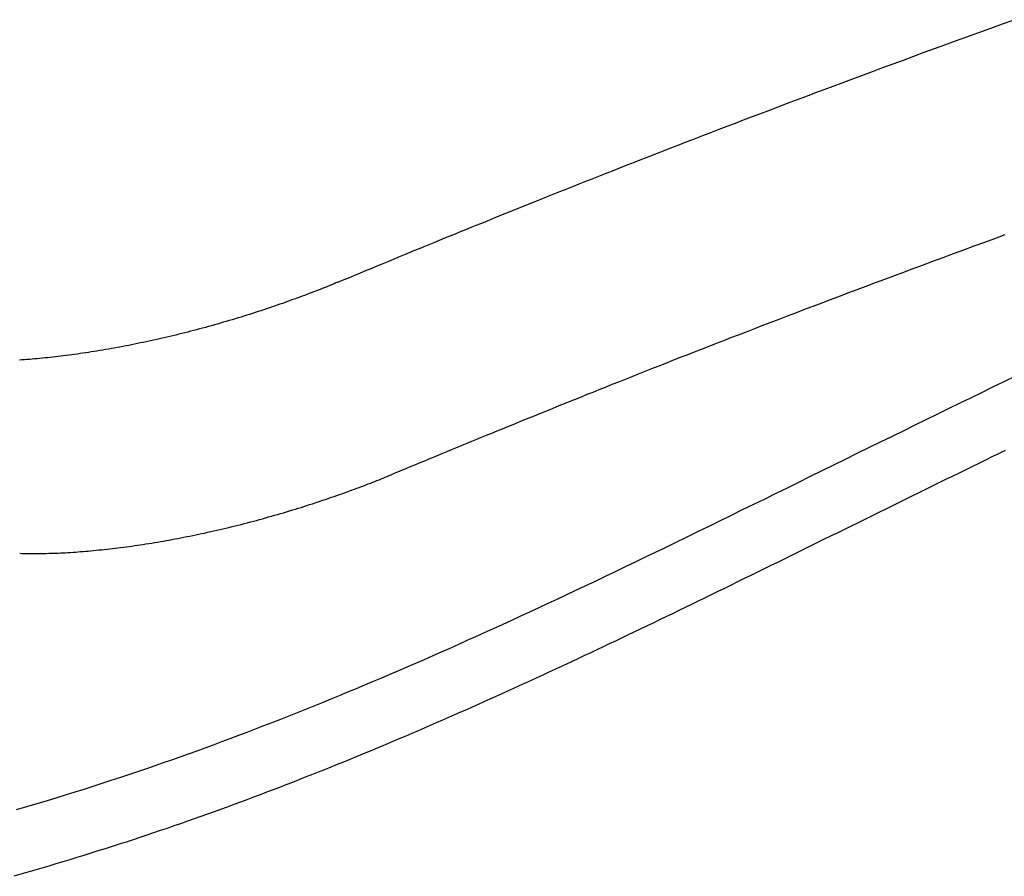
# Model space of a CAD drawing. Extents: x -584 to 978, y -463 to 560.
# Drawn here: x -120 to -105, y -138 to -125 of the extents above; entities that cross this region are included whole.
import ezdxf

# ---------------------------------------------------------------- set-up
doc = ezdxf.new("R2010")
doc.units = 0
doc.header["$LTSCALE"] = 20
doc.layers.add('DETAIL', color=5, linetype='CONTINUOUS')

msp = doc.modelspace()

# ---------------------------------------------------------------- linework, layer by layer
at = {"layer": 'DETAIL', "color": 5, "linetype": 'CONTINUOUS'}
for p, q in [((-105.257, -124.659), (-105.074, -124.593)), ((-105.074, -124.593), (-104.891, -124.527)), ((-105.074, -124.593), (-105.074, -124.593)), ((-105.628, -124.794), (-105.441, -124.726)), ((-105.441, -124.726), (-105.257, -124.659)), ((-105.441, -124.726), (-105.441, -124.726)), ((-105.974, -124.919), (-105.808, -124.859)), ((-105.808, -124.859), (-105.628, -124.794)), ((-105.808, -124.859), (-105.808, -124.859)), ((-106.456, -125.096), (-106.293, -125.036)), ((-106.293, -125.036), (-106.132, -124.977)), ((-106.132, -124.977), (-105.974, -124.919)), ((-106.132, -124.977), (-106.132, -124.977)), ((-106.779, -125.215), (-106.618, -125.156)), ((-106.618, -125.156), (-106.456, -125.096)), ((-106.456, -125.096), (-106.456, -125.096)), ((-107.267, -125.396), (-107.103, -125.335)), ((-107.103, -125.335), (-106.94, -125.275)), ((-107.103, -125.335), (-107.103, -125.335)), ((-106.94, -125.275), (-106.779, -125.215)), ((-106.779, -125.215), (-106.779, -125.215)), ((-107.713, -125.562), (-107.572, -125.51)), ((-107.572, -125.51), (-107.426, -125.455)), ((-107.426, -125.455), (-107.267, -125.396)), ((-107.426, -125.455), (-107.426, -125.455)), ((-108, -125.669), (-107.856, -125.615)), ((-107.856, -125.615), (-107.713, -125.562)), ((-107.713, -125.562), (-107.713, -125.562)), ((-108.429, -125.831), (-108.286, -125.777)), ((-108.286, -125.777), (-108.143, -125.723)), ((-108.286, -125.777), (-108.286, -125.777)), ((-108.143, -125.723), (-108, -125.669)), ((-108, -125.669), (-108, -125.669)), ((-108.859, -125.994), (-108.718, -125.941)), ((-108.718, -125.941), (-108.573, -125.885)), ((-108.573, -125.885), (-108.429, -125.831)), ((-108.573, -125.885), (-108.573, -125.885)), ((-109.241, -126.139), (-109.114, -126.091)), ((-109.114, -126.091), (-108.989, -126.043)), ((-109.114, -126.091), (-109.114, -126.091)), ((-108.989, -126.043), (-108.859, -125.994)), ((-108.859, -125.994), (-108.859, -125.994)), ((-109.623, -126.286), (-109.496, -126.237)), ((-109.496, -126.237), (-109.369, -126.188)), ((-109.369, -126.188), (-109.241, -126.139)), ((-109.369, -126.188), (-109.369, -126.188)), ((-110.133, -126.482), (-110.007, -126.434)), ((-110.007, -126.434), (-109.878, -126.384)), ((-109.878, -126.384), (-109.75, -126.335)), ((-109.878, -126.384), (-109.878, -126.384)), ((-109.75, -126.335), (-109.623, -126.286)), ((-109.623, -126.286), (-109.623, -126.286)), ((-110.473, -126.615), (-110.36, -126.571)), ((-110.36, -126.571), (-110.248, -126.527)), ((-110.36, -126.571), (-110.36, -126.571)), ((-110.248, -126.527), (-110.133, -126.482)), ((-110.133, -126.482), (-110.133, -126.482)), ((-110.815, -126.748), (-110.701, -126.704)), ((-110.701, -126.704), (-110.588, -126.659)), ((-110.588, -126.659), (-110.473, -126.615)), ((-110.588, -126.659), (-110.588, -126.659)), ((-111.269, -126.926), (-111.158, -126.882)), ((-111.158, -126.882), (-111.042, -126.837)), ((-111.042, -126.837), (-110.928, -126.792)), ((-111.042, -126.837), (-111.042, -126.837)), ((-110.928, -126.792), (-110.815, -126.748)), ((-110.815, -126.748), (-110.815, -126.748)), ((-111.677, -127.088), (-111.574, -127.047)), ((-111.574, -127.047), (-111.473, -127.007)), ((-111.473, -127.007), (-111.373, -126.967)), ((-111.473, -127.007), (-111.473, -127.007)), ((-111.373, -126.967), (-111.269, -126.926)), ((-111.269, -126.926), (-111.269, -126.926)), ((-111.982, -127.209), (-111.88, -127.169)), ((-111.88, -127.169), (-111.779, -127.128)), ((-111.88, -127.169), (-111.88, -127.169)), ((-111.779, -127.128), (-111.677, -127.088)), ((-111.677, -127.088), (-111.677, -127.088)), ((-112.38, -127.368), (-112.287, -127.331)), ((-112.287, -127.331), (-112.187, -127.291)), ((-112.287, -127.331), (-112.287, -127.331)), ((-112.187, -127.291), (-112.084, -127.25)), ((-112.084, -127.25), (-111.982, -127.209)), ((-112.084, -127.25), (-112.084, -127.25)), ((-112.744, -127.515), (-112.652, -127.478)), ((-112.652, -127.478), (-112.561, -127.441)), ((-112.652, -127.478), (-112.652, -127.478)), ((-112.561, -127.441), (-112.47, -127.404)), ((-112.47, -127.404), (-112.38, -127.368)), ((-112.47, -127.404), (-112.47, -127.404)), ((-113.199, -127.699), (-113.11, -127.662)), ((-113.11, -127.662), (-113.017, -127.625)), ((-113.017, -127.625), (-112.925, -127.588)), ((-113.017, -127.625), (-113.017, -127.625)), ((-112.925, -127.588), (-112.835, -127.551)), ((-112.835, -127.551), (-112.744, -127.515)), ((-112.835, -127.551), (-112.835, -127.551)), ((-113.527, -127.832), (-113.445, -127.799)), ((-113.445, -127.799), (-113.363, -127.765)), ((-113.363, -127.765), (-113.283, -127.733)), ((-113.363, -127.765), (-113.363, -127.765)), ((-113.283, -127.733), (-113.199, -127.699)), ((-113.199, -127.699), (-113.199, -127.699)), ((-113.938, -128), (-113.855, -127.966)), ((-113.855, -127.966), (-113.772, -127.932)), ((-113.855, -127.966), (-113.855, -127.966)), ((-113.772, -127.932), (-113.691, -127.899)), ((-113.691, -127.899), (-113.609, -127.866)), ((-113.691, -127.899), (-113.691, -127.899)), ((-113.609, -127.866), (-113.527, -127.832)), ((-113.527, -127.832), (-113.527, -127.832)), ((-105.196, -127.943), (-105.356, -128.002)), ((-105.038, -127.885), (-105.196, -127.943)), ((-105.196, -127.943), (-105.196, -127.943)), ((-114.315, -128.155), (-114.24, -128.124)), ((-114.24, -128.124), (-114.167, -128.094)), ((-114.167, -128.094), (-114.094, -128.064)), ((-114.167, -128.094), (-114.167, -128.094)), ((-114.094, -128.064), (-114.018, -128.033)), ((-114.018, -128.033), (-113.938, -128)), ((-114.018, -128.033), (-114.018, -128.033)), ((-105.68, -128.121), (-105.841, -128.18)), ((-105.519, -128.061), (-105.68, -128.121)), ((-105.356, -128.002), (-105.519, -128.061)), ((-105.519, -128.061), (-105.519, -128.061)), ((-114.686, -128.308), (-114.611, -128.277)), ((-114.611, -128.277), (-114.537, -128.246)), ((-114.611, -128.277), (-114.611, -128.277)), ((-114.537, -128.246), (-114.463, -128.216)), ((-114.463, -128.216), (-114.389, -128.185)), ((-114.463, -128.216), (-114.463, -128.216)), ((-114.389, -128.185), (-114.315, -128.155)), ((-114.315, -128.155), (-114.315, -128.155)), ((-106.002, -128.239), (-106.164, -128.299)), ((-105.841, -128.18), (-106.002, -128.239)), ((-105.841, -128.18), (-105.841, -128.18)), ((-115.032, -128.451), (-114.964, -128.423)), ((-114.964, -128.423), (-114.896, -128.395)), ((-114.896, -128.395), (-114.829, -128.367)), ((-114.896, -128.395), (-114.896, -128.395)), ((-114.829, -128.367), (-114.76, -128.338)), ((-114.76, -128.338), (-114.686, -128.308)), ((-114.76, -128.338), (-114.76, -128.338)), ((-106.486, -128.419), (-106.633, -128.473)), ((-106.328, -128.36), (-106.486, -128.419)), ((-106.486, -128.419), (-106.486, -128.419)), ((-106.164, -128.299), (-106.328, -128.36)), ((-106.164, -128.299), (-106.164, -128.299)), ((-115.373, -128.592), (-115.305, -128.564)), ((-115.305, -128.564), (-115.237, -128.536)), ((-115.305, -128.564), (-115.305, -128.564)), ((-115.237, -128.536), (-115.169, -128.507)), ((-115.169, -128.507), (-115.101, -128.479)), ((-115.169, -128.507), (-115.169, -128.507)), ((-115.101, -128.479), (-115.032, -128.451)), ((-115.032, -128.451), (-115.032, -128.451)), ((-106.916, -128.579), (-107.06, -128.633)), ((-106.773, -128.526), (-106.916, -128.579)), ((-106.633, -128.473), (-106.773, -128.526)), ((-106.773, -128.526), (-106.773, -128.526)), ((-115.72, -128.733), (-115.752, -128.746)), ((-115.689, -128.721), (-115.72, -128.733)), ((-115.658, -128.709), (-115.689, -128.721)), ((-115.689, -128.721), (-115.689, -128.721)), ((-115.627, -128.697), (-115.658, -128.709)), ((-115.596, -128.684), (-115.627, -128.697)), ((-115.627, -128.697), (-115.627, -128.697)), ((-115.565, -128.671), (-115.596, -128.684)), ((-115.534, -128.659), (-115.565, -128.671)), ((-115.565, -128.671), (-115.565, -128.671)), ((-115.503, -128.646), (-115.534, -128.659)), ((-115.472, -128.633), (-115.503, -128.646)), ((-115.503, -128.646), (-115.503, -128.646)), ((-115.441, -128.621), (-115.472, -128.633)), ((-115.441, -128.621), (-115.373, -128.592)), ((-107.347, -128.741), (-107.49, -128.795)), ((-107.204, -128.687), (-107.347, -128.741)), ((-107.347, -128.741), (-107.347, -128.741)), ((-107.06, -128.633), (-107.204, -128.687)), ((-107.06, -128.633), (-107.06, -128.633)), ((-116.146, -128.894), (-116.187, -128.909)), ((-116.106, -128.88), (-116.146, -128.894)), ((-116.07, -128.866), (-116.106, -128.88)), ((-116.106, -128.88), (-116.106, -128.88)), ((-116.035, -128.853), (-116.07, -128.866)), ((-116, -128.84), (-116.035, -128.853)), ((-116.035, -128.853), (-116.035, -128.853)), ((-115.964, -128.827), (-116, -128.84)), ((-115.928, -128.814), (-115.964, -128.827)), ((-115.964, -128.827), (-115.964, -128.827)), ((-115.893, -128.8), (-115.928, -128.814)), ((-115.858, -128.787), (-115.893, -128.8)), ((-115.893, -128.8), (-115.893, -128.8)), ((-115.822, -128.773), (-115.858, -128.787)), ((-115.786, -128.759), (-115.822, -128.773)), ((-115.822, -128.773), (-115.822, -128.773)), ((-115.752, -128.746), (-115.786, -128.759)), ((-115.752, -128.746), (-115.752, -128.746)), ((-107.634, -128.849), (-107.779, -128.904)), ((-107.49, -128.795), (-107.634, -128.849)), ((-107.634, -128.849), (-107.634, -128.849)), ((-116.554, -129.036), (-116.599, -129.051)), ((-116.51, -129.021), (-116.554, -129.036)), ((-116.469, -129.008), (-116.51, -129.021)), ((-116.51, -129.021), (-116.51, -129.021)), ((-116.429, -128.994), (-116.469, -129.008)), ((-116.389, -128.98), (-116.429, -128.994)), ((-116.429, -128.994), (-116.429, -128.994)), ((-116.348, -128.966), (-116.389, -128.98)), ((-116.308, -128.952), (-116.348, -128.966)), ((-116.348, -128.966), (-116.348, -128.966)), ((-116.267, -128.938), (-116.308, -128.952)), ((-116.227, -128.923), (-116.267, -128.938)), ((-116.267, -128.938), (-116.267, -128.938)), ((-116.187, -128.909), (-116.227, -128.923)), ((-116.187, -128.909), (-116.187, -128.909)), ((-108.05, -129.007), (-108.176, -129.055)), ((-107.92, -128.957), (-108.05, -129.007)), ((-107.779, -128.904), (-107.92, -128.957)), ((-107.92, -128.957), (-107.92, -128.957)), ((-117.046, -129.193), (-117.092, -129.207)), ((-117, -129.179), (-117.046, -129.193)), ((-117.046, -129.193), (-117.046, -129.193)), ((-116.954, -129.165), (-117, -129.179)), ((-116.909, -129.151), (-116.954, -129.165)), ((-116.954, -129.165), (-116.954, -129.165)), ((-116.865, -129.137), (-116.909, -129.151)), ((-116.82, -129.123), (-116.865, -129.137)), ((-116.865, -129.137), (-116.865, -129.137)), ((-116.776, -129.109), (-116.82, -129.123)), ((-116.732, -129.094), (-116.776, -129.109)), ((-116.776, -129.109), (-116.776, -129.109)), ((-116.687, -129.08), (-116.732, -129.094)), ((-116.643, -129.066), (-116.687, -129.08)), ((-116.687, -129.08), (-116.687, -129.08)), ((-116.599, -129.051), (-116.643, -129.066)), ((-116.599, -129.051), (-116.599, -129.051)), ((-108.56, -129.201), (-108.688, -129.25)), ((-108.432, -129.152), (-108.56, -129.201)), ((-108.303, -129.103), (-108.432, -129.152)), ((-108.432, -129.152), (-108.432, -129.152)), ((-108.176, -129.055), (-108.303, -129.103)), ((-108.176, -129.055), (-108.176, -129.055)), ((-117.6, -129.351), (-117.647, -129.363)), ((-117.554, -129.338), (-117.6, -129.351)), ((-117.6, -129.351), (-117.6, -129.351)), ((-117.508, -129.326), (-117.554, -129.338)), ((-117.461, -129.313), (-117.508, -129.326)), ((-117.508, -129.326), (-117.508, -129.326)), ((-117.415, -129.3), (-117.461, -129.313)), ((-117.369, -129.287), (-117.415, -129.3)), ((-117.415, -129.3), (-117.415, -129.3)), ((-117.322, -129.274), (-117.369, -129.287)), ((-117.276, -129.261), (-117.322, -129.274)), ((-117.322, -129.274), (-117.322, -129.274)), ((-117.23, -129.247), (-117.276, -129.261)), ((-117.184, -129.234), (-117.23, -129.247)), ((-117.23, -129.247), (-117.23, -129.247)), ((-117.138, -129.22), (-117.184, -129.234)), ((-117.092, -129.207), (-117.138, -129.22)), ((-117.138, -129.22), (-117.138, -129.22)), ((-108.943, -129.349), (-109.073, -129.399)), ((-108.815, -129.299), (-108.943, -129.349)), ((-108.943, -129.349), (-108.943, -129.349)), ((-108.688, -129.25), (-108.815, -129.299)), ((-108.688, -129.25), (-108.688, -129.25)), ((-118.203, -129.5), (-118.249, -129.511)), ((-118.157, -129.49), (-118.203, -129.5)), ((-118.11, -129.479), (-118.157, -129.49)), ((-118.157, -129.49), (-118.157, -129.49)), ((-118.064, -129.468), (-118.11, -129.479)), ((-118.018, -129.457), (-118.064, -129.468)), ((-118.064, -129.468), (-118.064, -129.468)), ((-117.972, -129.446), (-118.018, -129.457)), ((-117.926, -129.434), (-117.972, -129.446)), ((-117.972, -129.446), (-117.972, -129.446)), ((-117.879, -129.423), (-117.926, -129.434)), ((-117.833, -129.411), (-117.879, -129.423)), ((-117.879, -129.423), (-117.879, -129.423)), ((-117.786, -129.399), (-117.833, -129.411)), ((-117.74, -129.387), (-117.786, -129.399)), ((-117.786, -129.399), (-117.786, -129.399)), ((-117.693, -129.375), (-117.74, -129.387)), ((-117.647, -129.363), (-117.693, -129.375)), ((-117.693, -129.375), (-117.693, -129.375)), ((-109.315, -129.492), (-109.428, -129.536)), ((-109.199, -129.447), (-109.315, -129.492)), ((-109.073, -129.399), (-109.199, -129.447)), ((-109.199, -129.447), (-109.199, -129.447)), ((-118.978, -129.657), (-119.023, -129.665)), ((-118.933, -129.649), (-118.978, -129.657)), ((-118.978, -129.657), (-118.978, -129.657)), ((-118.888, -129.641), (-118.933, -129.649)), ((-118.844, -129.633), (-118.888, -129.641)), ((-118.888, -129.641), (-118.888, -129.641)), ((-118.799, -129.625), (-118.844, -129.633)), ((-118.753, -129.616), (-118.799, -129.625)), ((-118.799, -129.625), (-118.799, -129.625)), ((-118.707, -129.607), (-118.753, -129.616)), ((-118.661, -129.598), (-118.707, -129.607)), ((-118.707, -129.607), (-118.707, -129.607)), ((-118.616, -129.589), (-118.661, -129.598)), ((-118.57, -129.58), (-118.616, -129.589)), ((-118.616, -129.589), (-118.616, -129.589)), ((-118.525, -129.57), (-118.57, -129.58)), ((-118.479, -129.561), (-118.525, -129.57)), ((-118.525, -129.57), (-118.525, -129.57)), ((-118.433, -129.551), (-118.479, -129.561)), ((-118.388, -129.541), (-118.433, -129.551)), ((-118.433, -129.551), (-118.433, -129.551)), ((-118.342, -129.531), (-118.388, -129.541)), ((-118.296, -129.521), (-118.342, -129.531)), ((-118.342, -129.531), (-118.342, -129.531)), ((-118.249, -129.511), (-118.296, -129.521)), ((-118.249, -129.511), (-118.249, -129.511)), ((-109.657, -129.625), (-109.772, -129.67)), ((-109.542, -129.58), (-109.657, -129.625)), ((-109.657, -129.625), (-109.657, -129.625)), ((-109.428, -129.536), (-109.542, -129.58)), ((-109.428, -129.536), (-109.428, -129.536)), ((-120.136, -129.816), (-120.175, -129.819)), ((-120.096, -129.812), (-120.136, -129.816)), ((-120.055, -129.808), (-120.096, -129.812)), ((-120.096, -129.812), (-120.096, -129.812)), ((-120.013, -129.804), (-120.055, -129.808)), ((-119.972, -129.799), (-120.013, -129.804)), ((-120.013, -129.804), (-120.013, -129.804)), ((-119.93, -129.795), (-119.972, -129.799)), ((-119.889, -129.79), (-119.93, -129.795)), ((-119.93, -129.795), (-119.93, -129.795)), ((-119.847, -129.785), (-119.889, -129.79)), ((-119.806, -129.781), (-119.847, -129.785)), ((-119.847, -129.785), (-119.847, -129.785)), ((-119.764, -129.776), (-119.806, -129.781)), ((-119.723, -129.771), (-119.764, -129.776)), ((-119.764, -129.776), (-119.764, -129.776)), ((-119.681, -129.765), (-119.723, -129.771)), ((-119.638, -129.76), (-119.681, -129.765)), ((-119.681, -129.765), (-119.681, -129.765)), ((-119.594, -129.754), (-119.638, -129.76)), ((-119.551, -129.748), (-119.594, -129.754)), ((-119.594, -129.754), (-119.594, -129.754)), ((-119.507, -129.742), (-119.551, -129.748)), ((-119.464, -129.736), (-119.507, -129.742)), ((-119.507, -129.742), (-119.507, -129.742)), ((-119.421, -129.729), (-119.464, -129.736)), ((-119.377, -129.723), (-119.421, -129.729)), ((-119.421, -129.729), (-119.421, -129.729)), ((-119.334, -129.716), (-119.377, -129.723)), ((-119.291, -129.71), (-119.334, -129.716)), ((-119.334, -129.716), (-119.334, -129.716)), ((-119.247, -129.703), (-119.291, -129.71)), ((-119.202, -129.696), (-119.247, -129.703)), ((-119.247, -129.703), (-119.247, -129.703)), ((-119.157, -129.688), (-119.202, -129.696)), ((-119.112, -129.681), (-119.157, -129.688)), ((-119.157, -129.688), (-119.157, -129.688)), ((-119.067, -129.673), (-119.112, -129.681)), ((-119.023, -129.665), (-119.067, -129.673)), ((-119.067, -129.673), (-119.067, -129.673)), ((-110.115, -129.804), (-110.231, -129.85)), ((-110, -129.759), (-110.115, -129.804)), ((-110.115, -129.804), (-110.115, -129.804)), ((-109.886, -129.714), (-110, -129.759)), ((-109.772, -129.67), (-109.886, -129.714)), ((-109.886, -129.714), (-109.886, -129.714)), ((-120.373, -129.835), (-120.412, -129.838)), ((-120.333, -129.832), (-120.373, -129.835)), ((-120.294, -129.829), (-120.333, -129.832)), ((-120.333, -129.832), (-120.333, -129.832)), ((-120.254, -129.826), (-120.294, -129.829)), ((-120.215, -129.823), (-120.254, -129.826)), ((-120.254, -129.826), (-120.254, -129.826)), ((-120.175, -129.819), (-120.215, -129.823)), ((-120.175, -129.819), (-120.175, -129.819)), ((-110.448, -129.935), (-110.549, -129.975)), ((-110.343, -129.894), (-110.448, -129.935)), ((-110.231, -129.85), (-110.343, -129.894)), ((-110.343, -129.894), (-110.343, -129.894)), ((-110.858, -130.098), (-110.961, -130.138)), ((-110.755, -130.057), (-110.858, -130.098)), ((-110.652, -130.016), (-110.755, -130.057)), ((-110.755, -130.057), (-110.755, -130.057)), ((-110.549, -129.975), (-110.652, -130.016)), ((-110.549, -129.975), (-110.549, -129.975)), ((-104.88, -130.094), (-105.051, -130.176)), ((-111.271, -130.262), (-111.372, -130.302)), ((-111.166, -130.22), (-111.271, -130.262)), ((-111.063, -130.179), (-111.166, -130.22)), ((-111.166, -130.22), (-111.166, -130.22)), ((-110.961, -130.138), (-111.063, -130.179)), ((-110.961, -130.138), (-110.961, -130.138)), ((-105.227, -130.261), (-105.401, -130.346)), ((-105.051, -130.176), (-105.227, -130.261)), ((-105.227, -130.261), (-105.227, -130.261)), ((-111.649, -130.413), (-111.742, -130.451)), ((-111.557, -130.376), (-111.649, -130.413)), ((-111.466, -130.34), (-111.557, -130.376)), ((-111.557, -130.376), (-111.557, -130.376)), ((-111.372, -130.302), (-111.466, -130.34)), ((-111.372, -130.302), (-111.372, -130.302)), ((-105.574, -130.43), (-105.747, -130.514)), ((-105.401, -130.346), (-105.574, -130.43)), ((-105.574, -130.43), (-105.574, -130.43)), ((-112.019, -130.562), (-112.112, -130.6)), ((-111.927, -130.525), (-112.019, -130.562)), ((-111.835, -130.488), (-111.927, -130.525)), ((-111.927, -130.525), (-111.927, -130.525)), ((-111.742, -130.451), (-111.835, -130.488)), ((-111.742, -130.451), (-111.742, -130.451)), ((-105.747, -130.514), (-105.921, -130.599)), ((-112.381, -130.709), (-112.463, -130.743)), ((-112.296, -130.675), (-112.381, -130.709)), ((-112.205, -130.638), (-112.296, -130.675)), ((-112.296, -130.675), (-112.296, -130.675)), ((-112.112, -130.6), (-112.205, -130.638)), ((-112.112, -130.6), (-112.112, -130.6)), ((-106.095, -130.684), (-106.268, -130.768)), ((-105.921, -130.599), (-106.095, -130.684)), ((-105.921, -130.599), (-105.921, -130.599)), ((-112.796, -130.878), (-112.879, -130.912)), ((-112.713, -130.844), (-112.796, -130.878)), ((-112.796, -130.878), (-112.796, -130.878)), ((-112.63, -130.81), (-112.713, -130.844)), ((-112.546, -130.776), (-112.63, -130.81)), ((-112.63, -130.81), (-112.63, -130.81)), ((-112.463, -130.743), (-112.546, -130.776)), ((-112.463, -130.743), (-112.463, -130.743)), ((-106.44, -130.852), (-106.614, -130.938)), ((-106.268, -130.768), (-106.44, -130.852)), ((-106.268, -130.768), (-106.268, -130.768)), ((-113.206, -131.046), (-113.28, -131.076)), ((-113.129, -131.014), (-113.206, -131.046)), ((-113.047, -130.981), (-113.129, -131.014)), ((-113.129, -131.014), (-113.129, -131.014)), ((-112.963, -130.946), (-113.047, -130.981)), ((-112.879, -130.912), (-112.963, -130.946)), ((-112.963, -130.946), (-112.963, -130.946)), ((-106.795, -131.026), (-106.979, -131.116)), ((-106.614, -130.938), (-106.795, -131.026)), ((-106.614, -130.938), (-106.614, -130.938)), ((-113.507, -131.17), (-113.583, -131.201)), ((-113.431, -131.138), (-113.507, -131.17)), ((-113.356, -131.107), (-113.431, -131.138)), ((-113.431, -131.138), (-113.431, -131.138)), ((-113.28, -131.076), (-113.356, -131.107)), ((-113.28, -131.076), (-113.28, -131.076)), ((-106.979, -131.116), (-107.161, -131.206)), ((-106.979, -131.116), (-106.979, -131.116)), ((-113.885, -131.325), (-113.955, -131.354)), ((-113.81, -131.294), (-113.885, -131.325)), ((-113.885, -131.325), (-113.885, -131.325)), ((-113.734, -131.263), (-113.81, -131.294)), ((-113.658, -131.232), (-113.734, -131.263)), ((-113.734, -131.263), (-113.734, -131.263)), ((-113.583, -131.201), (-113.658, -131.232)), ((-113.583, -131.201), (-113.583, -131.201)), ((-107.343, -131.295), (-107.525, -131.385)), ((-107.161, -131.206), (-107.343, -131.295)), ((-107.343, -131.295), (-107.343, -131.295)), ((-105.237, -131.348), (-105.339, -131.398)), ((-105.134, -131.298), (-105.237, -131.348)), ((-105.237, -131.348), (-105.237, -131.348)), ((-105.032, -131.248), (-105.134, -131.298)), ((-114.302, -131.498), (-114.371, -131.527)), ((-114.232, -131.469), (-114.302, -131.498)), ((-114.302, -131.498), (-114.302, -131.498)), ((-114.163, -131.44), (-114.232, -131.469)), ((-114.093, -131.411), (-114.163, -131.44)), ((-114.163, -131.44), (-114.163, -131.44)), ((-114.024, -131.383), (-114.093, -131.411)), ((-113.955, -131.354), (-114.024, -131.383)), ((-114.024, -131.383), (-114.024, -131.383)), ((-107.707, -131.474), (-107.889, -131.564)), ((-107.525, -131.385), (-107.707, -131.474)), ((-107.707, -131.474), (-107.707, -131.474)), ((-105.543, -131.497), (-105.646, -131.547)), ((-105.441, -131.448), (-105.543, -131.497)), ((-105.339, -131.398), (-105.441, -131.448)), ((-105.441, -131.448), (-105.441, -131.448)), ((-114.706, -131.665), (-114.674, -131.652)), ((-114.674, -131.652), (-114.643, -131.639)), ((-114.643, -131.639), (-114.611, -131.626)), ((-114.643, -131.639), (-114.643, -131.639)), ((-114.611, -131.626), (-114.58, -131.613)), ((-114.51, -131.584), (-114.58, -131.613)), ((-114.441, -131.556), (-114.51, -131.584)), ((-114.371, -131.527), (-114.441, -131.556)), ((-114.441, -131.556), (-114.441, -131.556)), ((-108.071, -131.654), (-108.254, -131.744)), ((-107.889, -131.564), (-108.071, -131.654)), ((-108.071, -131.654), (-108.071, -131.654)), ((-105.856, -131.65), (-105.961, -131.701)), ((-105.75, -131.598), (-105.856, -131.65)), ((-105.856, -131.65), (-105.856, -131.65)), ((-105.646, -131.547), (-105.75, -131.598)), ((-105.646, -131.547), (-105.646, -131.547)), ((-115.112, -131.823), (-115.076, -131.81)), ((-115.076, -131.81), (-115.04, -131.796)), ((-115.04, -131.796), (-115.004, -131.782)), ((-115.04, -131.796), (-115.04, -131.796)), ((-115.004, -131.782), (-114.968, -131.769)), ((-114.968, -131.769), (-114.931, -131.754)), ((-114.968, -131.769), (-114.968, -131.769)), ((-114.931, -131.754), (-114.896, -131.741)), ((-114.896, -131.741), (-114.864, -131.728)), ((-114.896, -131.741), (-114.896, -131.741)), ((-114.864, -131.728), (-114.833, -131.716)), ((-114.833, -131.716), (-114.801, -131.703)), ((-114.833, -131.716), (-114.833, -131.716)), ((-114.801, -131.703), (-114.769, -131.691)), ((-114.769, -131.691), (-114.737, -131.678)), ((-114.769, -131.691), (-114.769, -131.691)), ((-114.737, -131.678), (-114.706, -131.665)), ((-114.706, -131.665), (-114.706, -131.665)), ((-108.254, -131.744), (-108.435, -131.833)), ((-106.17, -131.804), (-106.275, -131.856)), ((-106.065, -131.753), (-106.17, -131.804)), ((-105.961, -131.701), (-106.065, -131.753)), ((-106.065, -131.753), (-106.065, -131.753)), ((-115.541, -131.977), (-115.5, -131.963)), ((-115.5, -131.963), (-115.46, -131.949)), ((-115.5, -131.963), (-115.5, -131.963)), ((-115.46, -131.949), (-115.419, -131.935)), ((-115.419, -131.935), (-115.379, -131.921)), ((-115.419, -131.935), (-115.419, -131.935)), ((-115.379, -131.921), (-115.338, -131.906)), ((-115.338, -131.906), (-115.297, -131.891)), ((-115.338, -131.906), (-115.338, -131.906)), ((-115.297, -131.891), (-115.257, -131.877)), ((-115.257, -131.877), (-115.22, -131.863)), ((-115.257, -131.877), (-115.257, -131.877)), ((-115.22, -131.863), (-115.185, -131.85)), ((-115.185, -131.85), (-115.149, -131.837)), ((-115.185, -131.85), (-115.185, -131.85)), ((-115.149, -131.837), (-115.112, -131.823)), ((-115.112, -131.823), (-115.112, -131.823)), ((-108.61, -131.919), (-108.783, -132.004)), ((-108.435, -131.833), (-108.61, -131.919)), ((-108.435, -131.833), (-108.435, -131.833)), ((-106.485, -131.959), (-106.59, -132.01)), ((-106.38, -131.907), (-106.485, -131.959)), ((-106.485, -131.959), (-106.485, -131.959)), ((-106.275, -131.856), (-106.38, -131.907)), ((-106.275, -131.856), (-106.275, -131.856)), ((-116.016, -132.134), (-115.972, -132.12)), ((-115.972, -132.12), (-115.928, -132.106)), ((-115.928, -132.106), (-115.883, -132.091)), ((-115.928, -132.106), (-115.928, -132.106)), ((-115.883, -132.091), (-115.839, -132.077)), ((-115.839, -132.077), (-115.795, -132.063)), ((-115.839, -132.077), (-115.839, -132.077)), ((-115.795, -132.063), (-115.751, -132.048)), ((-115.751, -132.048), (-115.707, -132.034)), ((-115.751, -132.048), (-115.751, -132.048)), ((-115.707, -132.034), (-115.663, -132.019)), ((-115.663, -132.019), (-115.622, -132.005)), ((-115.663, -132.019), (-115.663, -132.019)), ((-115.622, -132.005), (-115.582, -131.991)), ((-115.582, -131.991), (-115.541, -131.977)), ((-115.582, -131.991), (-115.582, -131.991)), ((-108.957, -132.089), (-109.132, -132.175)), ((-108.783, -132.004), (-108.957, -132.089)), ((-108.783, -132.004), (-108.783, -132.004)), ((-106.8, -132.113), (-106.905, -132.165)), ((-106.695, -132.062), (-106.8, -132.113)), ((-106.59, -132.01), (-106.695, -132.062)), ((-106.695, -132.062), (-106.695, -132.062)), ((-116.523, -132.284), (-116.476, -132.271)), ((-116.476, -132.271), (-116.43, -132.258)), ((-116.476, -132.271), (-116.476, -132.271)), ((-116.43, -132.258), (-116.383, -132.244)), ((-116.383, -132.244), (-116.337, -132.231)), ((-116.383, -132.244), (-116.383, -132.244)), ((-116.337, -132.231), (-116.29, -132.217)), ((-116.29, -132.217), (-116.244, -132.203)), ((-116.29, -132.217), (-116.29, -132.217)), ((-116.244, -132.203), (-116.197, -132.189)), ((-116.197, -132.189), (-116.151, -132.175)), ((-116.197, -132.189), (-116.197, -132.189)), ((-116.151, -132.175), (-116.105, -132.161)), ((-116.105, -132.161), (-116.06, -132.147)), ((-116.105, -132.161), (-116.105, -132.161)), ((-116.06, -132.147), (-116.016, -132.134)), ((-116.016, -132.134), (-116.016, -132.134)), ((-109.306, -132.261), (-109.48, -132.346)), ((-109.132, -132.175), (-109.306, -132.261)), ((-109.132, -132.175), (-109.132, -132.175)), ((-107.116, -132.269), (-107.222, -132.321)), ((-107.011, -132.217), (-107.116, -132.269)), ((-107.116, -132.269), (-107.116, -132.269)), ((-106.905, -132.165), (-107.011, -132.217)), ((-106.905, -132.165), (-106.905, -132.165)), ((-117.094, -132.435), (-117.047, -132.423)), ((-117.047, -132.423), (-116.999, -132.411)), ((-117.047, -132.423), (-117.047, -132.423)), ((-116.999, -132.411), (-116.951, -132.399)), ((-116.951, -132.399), (-116.903, -132.387)), ((-116.951, -132.399), (-116.951, -132.399)), ((-116.903, -132.387), (-116.856, -132.374)), ((-116.856, -132.374), (-116.808, -132.362)), ((-116.856, -132.374), (-116.856, -132.374)), ((-116.808, -132.362), (-116.76, -132.349)), ((-116.76, -132.349), (-116.712, -132.337)), ((-116.76, -132.349), (-116.76, -132.349)), ((-116.712, -132.337), (-116.665, -132.324)), ((-116.665, -132.324), (-116.617, -132.311)), ((-116.665, -132.324), (-116.665, -132.324)), ((-116.617, -132.311), (-116.57, -132.297)), ((-116.57, -132.297), (-116.523, -132.284)), ((-116.57, -132.297), (-116.57, -132.297)), ((-109.48, -132.346), (-109.654, -132.431)), ((-109.48, -132.346), (-109.48, -132.346)), ((-107.432, -132.425), (-107.538, -132.477)), ((-107.327, -132.373), (-107.432, -132.425)), ((-107.222, -132.321), (-107.327, -132.373)), ((-107.327, -132.373), (-107.327, -132.373)), ((-117.8, -132.591), (-117.754, -132.582)), ((-117.754, -132.582), (-117.707, -132.573)), ((-117.707, -132.573), (-117.661, -132.563)), ((-117.707, -132.573), (-117.707, -132.573)), ((-117.661, -132.563), (-117.615, -132.553)), ((-117.615, -132.553), (-117.569, -132.544)), ((-117.615, -132.553), (-117.615, -132.553)), ((-117.569, -132.544), (-117.522, -132.534)), ((-117.522, -132.534), (-117.475, -132.523)), ((-117.522, -132.534), (-117.522, -132.534)), ((-117.475, -132.523), (-117.427, -132.513)), ((-117.427, -132.513), (-117.379, -132.502)), ((-117.427, -132.513), (-117.427, -132.513)), ((-117.379, -132.502), (-117.332, -132.491)), ((-117.332, -132.491), (-117.284, -132.48)), ((-117.332, -132.491), (-117.332, -132.491)), ((-117.284, -132.48), (-117.237, -132.469)), ((-117.237, -132.469), (-117.189, -132.458)), ((-117.237, -132.469), (-117.237, -132.469)), ((-117.189, -132.458), (-117.142, -132.446)), ((-117.142, -132.446), (-117.094, -132.435)), ((-117.142, -132.446), (-117.142, -132.446)), ((-109.829, -132.516), (-110.006, -132.603)), ((-109.654, -132.431), (-109.829, -132.516)), ((-109.829, -132.516), (-109.829, -132.516)), ((-107.748, -132.58), (-107.853, -132.632)), ((-107.643, -132.529), (-107.748, -132.58)), ((-107.748, -132.58), (-107.748, -132.58)), ((-107.538, -132.477), (-107.643, -132.529)), ((-107.538, -132.477), (-107.538, -132.477)), ((-118.657, -132.737), (-118.613, -132.731)), ((-118.613, -132.731), (-118.569, -132.725)), ((-118.613, -132.731), (-118.613, -132.731)), ((-118.569, -132.725), (-118.526, -132.718)), ((-118.526, -132.718), (-118.482, -132.711)), ((-118.526, -132.718), (-118.526, -132.718)), ((-118.482, -132.711), (-118.438, -132.705)), ((-118.438, -132.705), (-118.393, -132.698)), ((-118.438, -132.705), (-118.438, -132.705)), ((-118.393, -132.698), (-118.347, -132.69)), ((-118.347, -132.69), (-118.302, -132.683)), ((-118.347, -132.69), (-118.347, -132.69)), ((-118.302, -132.683), (-118.257, -132.675)), ((-118.257, -132.675), (-118.212, -132.668)), ((-118.257, -132.675), (-118.257, -132.675)), ((-118.212, -132.668), (-118.166, -132.66)), ((-118.166, -132.66), (-118.121, -132.652)), ((-118.166, -132.66), (-118.166, -132.66)), ((-118.121, -132.652), (-118.076, -132.644)), ((-118.076, -132.644), (-118.031, -132.636)), ((-118.076, -132.644), (-118.076, -132.644)), ((-118.031, -132.636), (-117.986, -132.627)), ((-117.986, -132.627), (-117.939, -132.619)), ((-117.986, -132.627), (-117.986, -132.627)), ((-117.939, -132.619), (-117.893, -132.61)), ((-117.893, -132.61), (-117.846, -132.601)), ((-117.893, -132.61), (-117.893, -132.61)), ((-117.846, -132.601), (-117.8, -132.591)), ((-117.8, -132.591), (-117.8, -132.591)), ((-110.178, -132.686), (-110.337, -132.763)), ((-110.006, -132.603), (-110.178, -132.686)), ((-110.178, -132.686), (-110.178, -132.686)), ((-108.062, -132.735), (-108.166, -132.786)), ((-107.957, -132.683), (-108.062, -132.735)), ((-107.853, -132.632), (-107.957, -132.683)), ((-107.957, -132.683), (-107.957, -132.683)), ((-120.407, -132.851), (-120.373, -132.852)), ((-120.373, -132.852), (-120.339, -132.853)), ((-120.339, -132.853), (-120.339, -132.853)), ((-120.339, -132.853), (-120.305, -132.853)), ((-120.305, -132.853), (-120.271, -132.854)), ((-120.271, -132.854), (-120.271, -132.854)), ((-120.271, -132.854), (-120.237, -132.854)), ((-120.237, -132.854), (-120.203, -132.854)), ((-120.203, -132.854), (-120.203, -132.854)), ((-120.203, -132.854), (-120.169, -132.854)), ((-120.169, -132.854), (-120.135, -132.854)), ((-120.135, -132.854), (-120.135, -132.854)), ((-120.135, -132.854), (-120.102, -132.854)), ((-120.102, -132.854), (-120.067, -132.854)), ((-120.067, -132.854), (-120.03, -132.853)), ((-120.067, -132.854), (-120.067, -132.854)), ((-120.03, -132.853), (-119.993, -132.852)), ((-119.993, -132.852), (-119.955, -132.851)), ((-119.993, -132.852), (-119.993, -132.852)), ((-119.955, -132.851), (-119.918, -132.85)), ((-119.918, -132.85), (-119.881, -132.849)), ((-119.918, -132.85), (-119.918, -132.85)), ((-119.881, -132.849), (-119.844, -132.848)), ((-119.844, -132.848), (-119.806, -132.846)), ((-119.844, -132.848), (-119.844, -132.848)), ((-119.806, -132.846), (-119.769, -132.845)), ((-119.769, -132.845), (-119.733, -132.843)), ((-119.769, -132.845), (-119.769, -132.845)), ((-119.733, -132.843), (-119.695, -132.841)), ((-119.695, -132.841), (-119.656, -132.839)), ((-119.695, -132.841), (-119.695, -132.841)), ((-119.656, -132.839), (-119.615, -132.836)), ((-119.615, -132.836), (-119.575, -132.834)), ((-119.615, -132.836), (-119.615, -132.836)), ((-119.575, -132.834), (-119.536, -132.831)), ((-119.536, -132.831), (-119.496, -132.828)), ((-119.536, -132.831), (-119.536, -132.831)), ((-119.496, -132.828), (-119.456, -132.825)), ((-119.456, -132.825), (-119.416, -132.822)), ((-119.456, -132.825), (-119.456, -132.825)), ((-119.416, -132.822), (-119.376, -132.819)), ((-119.376, -132.819), (-119.337, -132.815)), ((-119.376, -132.819), (-119.376, -132.819)), ((-119.337, -132.815), (-119.297, -132.812)), ((-119.297, -132.812), (-119.255, -132.808)), ((-119.297, -132.812), (-119.297, -132.812)), ((-119.255, -132.808), (-119.212, -132.804)), ((-119.212, -132.804), (-119.17, -132.799)), ((-119.212, -132.804), (-119.212, -132.804)), ((-119.17, -132.799), (-119.128, -132.795)), ((-119.128, -132.795), (-119.087, -132.791)), ((-119.128, -132.795), (-119.128, -132.795)), ((-119.087, -132.791), (-119.044, -132.786)), ((-119.044, -132.786), (-119.002, -132.781)), ((-119.044, -132.786), (-119.044, -132.786)), ((-119.002, -132.781), (-118.961, -132.776)), ((-118.961, -132.776), (-118.919, -132.771)), ((-118.961, -132.776), (-118.961, -132.776)), ((-118.919, -132.771), (-118.877, -132.766)), ((-118.877, -132.766), (-118.833, -132.761)), ((-118.877, -132.766), (-118.877, -132.766)), ((-118.833, -132.761), (-118.789, -132.755)), ((-118.789, -132.755), (-118.745, -132.749)), ((-118.789, -132.755), (-118.789, -132.755)), ((-118.745, -132.749), (-118.701, -132.743)), ((-118.701, -132.743), (-118.657, -132.737)), ((-118.701, -132.743), (-118.701, -132.743)), ((-110.49, -132.837), (-110.646, -132.913)), ((-110.337, -132.763), (-110.49, -132.837)), ((-110.49, -132.837), (-110.49, -132.837)), ((-108.375, -132.889), (-108.48, -132.94)), ((-108.271, -132.838), (-108.375, -132.889)), ((-108.375, -132.889), (-108.375, -132.889)), ((-108.166, -132.786), (-108.271, -132.838)), ((-108.166, -132.786), (-108.166, -132.786)), ((-110.803, -132.988), (-110.96, -133.064)), ((-110.646, -132.913), (-110.803, -132.988)), ((-110.803, -132.988), (-110.803, -132.988)), ((-108.689, -133.043), (-108.793, -133.095)), ((-108.584, -132.992), (-108.689, -133.043)), ((-108.48, -132.94), (-108.584, -132.992)), ((-108.584, -132.992), (-108.584, -132.992)), ((-111.116, -133.139), (-111.272, -133.213)), ((-110.96, -133.064), (-111.116, -133.139)), ((-111.116, -133.139), (-111.116, -133.139)), ((-108.999, -133.196), (-109.102, -133.246)), ((-108.896, -133.145), (-108.999, -133.196)), ((-108.999, -133.196), (-108.999, -133.196)), ((-108.793, -133.095), (-108.896, -133.145)), ((-108.793, -133.095), (-108.793, -133.095)), ((-111.43, -133.288), (-111.589, -133.364)), ((-111.272, -133.213), (-111.43, -133.288)), ((-111.43, -133.288), (-111.43, -133.288)), ((-109.308, -133.347), (-109.411, -133.397)), ((-109.205, -133.296), (-109.308, -133.347)), ((-109.102, -133.246), (-109.205, -133.296)), ((-109.205, -133.296), (-109.205, -133.296)), ((-111.743, -133.437), (-111.887, -133.505)), ((-111.589, -133.364), (-111.743, -133.437)), ((-111.743, -133.437), (-111.743, -133.437)), ((-109.616, -133.498), (-109.72, -133.548)), ((-109.513, -133.447), (-109.616, -133.498)), ((-109.616, -133.498), (-109.616, -133.498)), ((-109.411, -133.397), (-109.513, -133.447)), ((-109.411, -133.397), (-109.411, -133.397)), ((-112.167, -133.636), (-112.309, -133.702)), ((-112.026, -133.57), (-112.167, -133.636)), ((-111.887, -133.505), (-112.026, -133.57)), ((-112.026, -133.57), (-112.026, -133.57)), ((-109.923, -133.647), (-110.023, -133.695)), ((-109.823, -133.598), (-109.923, -133.647)), ((-109.72, -133.548), (-109.823, -133.598)), ((-109.823, -133.598), (-109.823, -133.598)), ((-112.451, -133.768), (-112.593, -133.833)), ((-112.309, -133.702), (-112.451, -133.768)), ((-112.309, -133.702), (-112.309, -133.702)), ((-110.223, -133.793), (-110.324, -133.841)), ((-110.123, -133.744), (-110.223, -133.793)), ((-110.223, -133.793), (-110.223, -133.793)), ((-110.023, -133.695), (-110.123, -133.744)), ((-110.023, -133.695), (-110.023, -133.695)), ((-112.877, -133.964), (-113.02, -134.029)), ((-112.734, -133.898), (-112.877, -133.964)), ((-112.877, -133.964), (-112.877, -133.964)), ((-112.593, -133.833), (-112.734, -133.898)), ((-112.593, -133.833), (-112.593, -133.833)), ((-110.524, -133.938), (-110.625, -133.986)), ((-110.424, -133.889), (-110.524, -133.938)), ((-110.324, -133.841), (-110.424, -133.889)), ((-110.424, -133.889), (-110.424, -133.889)), ((-113.161, -134.093), (-113.296, -134.154)), ((-113.02, -134.029), (-113.161, -134.093)), ((-113.161, -134.093), (-113.161, -134.093)), ((-110.826, -134.082), (-110.922, -134.128)), ((-110.726, -134.035), (-110.826, -134.082)), ((-110.826, -134.082), (-110.826, -134.082)), ((-110.625, -133.986), (-110.726, -134.035)), ((-110.625, -133.986), (-110.625, -133.986)), ((-113.428, -134.213), (-113.561, -134.273)), ((-113.296, -134.154), (-113.428, -134.213)), ((-113.428, -134.213), (-113.428, -134.213)), ((-111.209, -134.265), (-111.305, -134.31)), ((-111.113, -134.219), (-111.209, -134.265)), ((-111.209, -134.265), (-111.209, -134.265)), ((-111.017, -134.174), (-111.113, -134.219)), ((-110.922, -134.128), (-111.017, -134.174)), ((-111.017, -134.174), (-111.017, -134.174)), ((-113.829, -134.392), (-113.963, -134.451)), ((-113.695, -134.333), (-113.829, -134.392)), ((-113.561, -134.273), (-113.695, -134.333)), ((-113.695, -134.333), (-113.695, -134.333)), ((-111.496, -134.401), (-111.593, -134.446)), ((-111.401, -134.356), (-111.496, -134.401)), ((-111.305, -134.31), (-111.401, -134.356)), ((-111.401, -134.356), (-111.401, -134.356)), ((-114.231, -134.568), (-114.365, -134.627)), ((-114.096, -134.51), (-114.231, -134.568)), ((-114.231, -134.568), (-114.231, -134.568)), ((-113.963, -134.451), (-114.096, -134.51)), ((-113.963, -134.451), (-113.963, -134.451)), ((-111.877, -134.58), (-111.968, -134.622)), ((-111.785, -134.536), (-111.877, -134.58)), ((-111.689, -134.492), (-111.785, -134.536)), ((-111.785, -134.536), (-111.785, -134.536)), ((-111.593, -134.446), (-111.689, -134.492)), ((-111.593, -134.446), (-111.593, -134.446)), ((-114.499, -134.684), (-114.631, -134.741)), ((-114.365, -134.627), (-114.499, -134.684)), ((-114.499, -134.684), (-114.499, -134.684)), ((-112.152, -134.707), (-112.244, -134.75)), ((-112.06, -134.665), (-112.152, -134.707)), ((-112.152, -134.707), (-112.152, -134.707)), ((-111.968, -134.622), (-112.06, -134.665)), ((-111.968, -134.622), (-111.968, -134.622)), ((-114.894, -134.852), (-115.026, -134.908)), ((-114.762, -134.797), (-114.894, -134.852)), ((-114.631, -134.741), (-114.762, -134.797)), ((-114.762, -134.797), (-114.762, -134.797)), ((-112.52, -134.877), (-112.612, -134.919)), ((-112.428, -134.834), (-112.52, -134.877)), ((-112.52, -134.877), (-112.52, -134.877)), ((-112.336, -134.792), (-112.428, -134.834)), ((-112.244, -134.75), (-112.336, -134.792)), ((-112.336, -134.792), (-112.336, -134.792)), ((-115.29, -135.018), (-115.422, -135.073)), ((-115.158, -134.963), (-115.29, -135.018)), ((-115.29, -135.018), (-115.29, -135.018)), ((-115.026, -134.908), (-115.158, -134.963)), ((-115.026, -134.908), (-115.026, -134.908)), ((-112.796, -135.002), (-112.887, -135.044)), ((-112.704, -134.961), (-112.796, -135.002)), ((-112.612, -134.919), (-112.704, -134.961)), ((-112.704, -134.961), (-112.704, -134.961)), ((-115.687, -135.181), (-115.819, -135.235)), ((-115.554, -135.127), (-115.687, -135.181)), ((-115.422, -135.073), (-115.554, -135.127)), ((-115.554, -135.127), (-115.554, -135.127)), ((-113.163, -135.168), (-113.254, -135.209)), ((-113.071, -135.127), (-113.163, -135.168)), ((-112.979, -135.085), (-113.071, -135.127)), ((-113.071, -135.127), (-113.071, -135.127)), ((-112.887, -135.044), (-112.979, -135.085)), ((-112.887, -135.044), (-112.887, -135.044)), ((-116.079, -135.339), (-116.21, -135.391)), ((-115.949, -135.287), (-116.079, -135.339)), ((-116.079, -135.339), (-116.079, -135.339)), ((-115.819, -135.235), (-115.949, -135.287)), ((-115.819, -135.235), (-115.819, -135.235)), ((-113.53, -135.331), (-113.622, -135.372)), ((-113.438, -135.29), (-113.53, -135.331)), ((-113.346, -135.25), (-113.438, -135.29)), ((-113.438, -135.29), (-113.438, -135.29)), ((-113.254, -135.209), (-113.346, -135.25)), ((-113.254, -135.209), (-113.254, -135.209)), ((-116.471, -135.494), (-116.602, -135.544)), ((-116.34, -135.443), (-116.471, -135.494)), ((-116.21, -135.391), (-116.34, -135.443)), ((-116.34, -135.443), (-116.34, -135.443)), ((-113.907, -135.496), (-114.002, -135.537)), ((-113.812, -135.455), (-113.907, -135.496)), ((-113.717, -135.413), (-113.812, -135.455)), ((-113.812, -135.455), (-113.812, -135.455)), ((-113.622, -135.372), (-113.717, -135.413)), ((-113.622, -135.372), (-113.622, -135.372)), ((-116.864, -135.645), (-116.995, -135.695)), ((-116.733, -135.595), (-116.864, -135.645)), ((-116.864, -135.645), (-116.864, -135.645)), ((-116.602, -135.544), (-116.733, -135.595)), ((-116.602, -135.544), (-116.602, -135.544)), ((-114.192, -135.619), (-114.287, -135.66)), ((-114.097, -135.578), (-114.192, -135.619)), ((-114.192, -135.619), (-114.192, -135.619)), ((-114.002, -135.537), (-114.097, -135.578)), ((-114.002, -135.537), (-114.002, -135.537)), ((-117.256, -135.793), (-117.386, -135.841)), ((-117.126, -135.744), (-117.256, -135.793)), ((-116.995, -135.695), (-117.126, -135.744)), ((-117.126, -135.744), (-117.126, -135.744)), ((-114.573, -135.782), (-114.67, -135.823)), ((-114.477, -135.741), (-114.573, -135.782)), ((-114.573, -135.782), (-114.573, -135.782)), ((-114.382, -135.701), (-114.477, -135.741)), ((-114.287, -135.66), (-114.382, -135.701)), ((-114.382, -135.701), (-114.382, -135.701)), ((-117.646, -135.936), (-117.777, -135.983)), ((-117.516, -135.888), (-117.646, -135.936)), ((-117.646, -135.936), (-117.646, -135.936)), ((-117.386, -135.841), (-117.516, -135.888)), ((-117.386, -135.841), (-117.386, -135.841)), ((-114.964, -135.945), (-115.061, -135.986)), ((-114.866, -135.905), (-114.964, -135.945)), ((-114.964, -135.945), (-114.964, -135.945)), ((-114.768, -135.864), (-114.866, -135.905)), ((-114.67, -135.823), (-114.768, -135.864)), ((-114.768, -135.864), (-114.768, -135.864)), ((-118.038, -136.075), (-118.169, -136.121)), ((-117.907, -136.029), (-118.038, -136.075)), ((-117.777, -135.983), (-117.907, -136.029)), ((-117.907, -136.029), (-117.907, -136.029)), ((-115.356, -136.106), (-115.453, -136.146)), ((-115.258, -136.066), (-115.356, -136.106)), ((-115.356, -136.106), (-115.356, -136.106)), ((-115.159, -136.026), (-115.258, -136.066)), ((-115.061, -135.986), (-115.159, -136.026)), ((-115.159, -136.026), (-115.159, -136.026)), ((-118.568, -136.258), (-118.708, -136.305)), ((-118.43, -136.211), (-118.568, -136.258)), ((-118.298, -136.166), (-118.43, -136.211)), ((-118.43, -136.211), (-118.43, -136.211)), ((-118.169, -136.121), (-118.298, -136.166)), ((-118.169, -136.121), (-118.169, -136.121)), ((-115.752, -136.266), (-115.852, -136.306)), ((-115.652, -136.226), (-115.752, -136.266)), ((-115.752, -136.266), (-115.752, -136.266)), ((-115.552, -136.186), (-115.652, -136.226)), ((-115.453, -136.146), (-115.552, -136.186)), ((-115.552, -136.186), (-115.552, -136.186)), ((-118.987, -136.397), (-119.126, -136.443)), ((-118.848, -136.352), (-118.987, -136.397)), ((-118.987, -136.397), (-118.987, -136.397)), ((-118.708, -136.305), (-118.848, -136.352)), ((-118.708, -136.305), (-118.708, -136.305)), ((-116.052, -136.385), (-116.153, -136.424)), ((-115.952, -136.345), (-116.052, -136.385)), ((-115.852, -136.306), (-115.952, -136.345)), ((-115.952, -136.345), (-115.952, -136.345)), ((-119.545, -136.576), (-119.683, -136.619)), ((-119.406, -136.533), (-119.545, -136.576)), ((-119.545, -136.576), (-119.545, -136.576)), ((-119.266, -136.488), (-119.406, -136.533)), ((-119.126, -136.443), (-119.266, -136.488)), ((-119.266, -136.488), (-119.266, -136.488)), ((-116.454, -136.54), (-116.555, -136.579)), ((-116.353, -136.502), (-116.454, -136.54)), ((-116.253, -136.463), (-116.353, -136.502)), ((-116.353, -136.502), (-116.353, -136.502)), ((-116.153, -136.424), (-116.253, -136.463)), ((-116.153, -136.424), (-116.153, -136.424)), ((-119.981, -136.711), (-120.142, -136.76)), ((-119.826, -136.663), (-119.981, -136.711)), ((-119.683, -136.619), (-119.826, -136.663)), ((-119.826, -136.663), (-119.826, -136.663)), ((-116.861, -136.694), (-116.964, -136.733)), ((-116.759, -136.656), (-116.861, -136.694)), ((-116.657, -136.617), (-116.759, -136.656)), ((-116.759, -136.656), (-116.759, -136.656)), ((-116.555, -136.579), (-116.657, -136.617)), ((-116.555, -136.579), (-116.555, -136.579)), ((-120.302, -136.807), (-120.46, -136.854)), ((-120.142, -136.76), (-120.302, -136.807)), ((-120.142, -136.76), (-120.142, -136.76)), ((-117.374, -136.883), (-117.477, -136.92)), ((-117.272, -136.846), (-117.374, -136.883)), ((-117.374, -136.883), (-117.374, -136.883)), ((-117.169, -136.808), (-117.272, -136.846)), ((-117.066, -136.77), (-117.169, -136.808)), ((-117.169, -136.808), (-117.169, -136.808)), ((-116.964, -136.733), (-117.066, -136.77)), ((-116.964, -136.733), (-116.964, -136.733)), ((-117.791, -137.031), (-117.897, -137.068)), ((-117.685, -136.994), (-117.791, -137.031)), ((-117.791, -137.031), (-117.791, -137.031)), ((-117.58, -136.957), (-117.685, -136.994)), ((-117.477, -136.92), (-117.58, -136.957)), ((-117.58, -136.957), (-117.58, -136.957)), ((-118.214, -137.177), (-118.32, -137.213)), ((-118.108, -137.141), (-118.214, -137.177)), ((-118.214, -137.177), (-118.214, -137.177)), ((-118.002, -137.104), (-118.108, -137.141)), ((-117.897, -137.068), (-118.002, -137.104)), ((-118.002, -137.104), (-118.002, -137.104)), ((-118.638, -137.318), (-118.747, -137.354)), ((-118.532, -137.283), (-118.638, -137.318)), ((-118.638, -137.318), (-118.638, -137.318)), ((-118.426, -137.248), (-118.532, -137.283)), ((-118.32, -137.213), (-118.426, -137.248)), ((-118.426, -137.248), (-118.426, -137.248)), ((-119.186, -137.494), (-119.296, -137.529)), ((-119.076, -137.46), (-119.186, -137.494)), ((-118.967, -137.425), (-119.076, -137.46)), ((-119.076, -137.46), (-119.076, -137.46)), ((-118.857, -137.39), (-118.967, -137.425)), ((-118.747, -137.354), (-118.857, -137.39)), ((-118.857, -137.39), (-118.857, -137.39)), ((-119.626, -137.631), (-119.735, -137.664)), ((-119.515, -137.597), (-119.626, -137.631)), ((-119.405, -137.563), (-119.515, -137.597)), ((-119.515, -137.597), (-119.515, -137.597)), ((-119.296, -137.529), (-119.405, -137.563)), ((-119.296, -137.529), (-119.296, -137.529)), ((-120.17, -137.794), (-120.279, -137.826)), ((-120.061, -137.762), (-120.17, -137.794)), ((-120.17, -137.794), (-120.17, -137.794)), ((-119.953, -137.73), (-120.061, -137.762)), ((-119.844, -137.697), (-119.953, -137.73)), ((-119.953, -137.73), (-119.953, -137.73)), ((-119.735, -137.664), (-119.844, -137.697)), ((-119.735, -137.664), (-119.735, -137.664)), ((-120.388, -137.858), (-120.497, -137.889)), ((-120.279, -137.826), (-120.388, -137.858)), ((-120.388, -137.858), (-120.388, -137.858))]:
    msp.add_line(p, q, dxfattribs=at)

doc.saveas('drawing.dxf')
